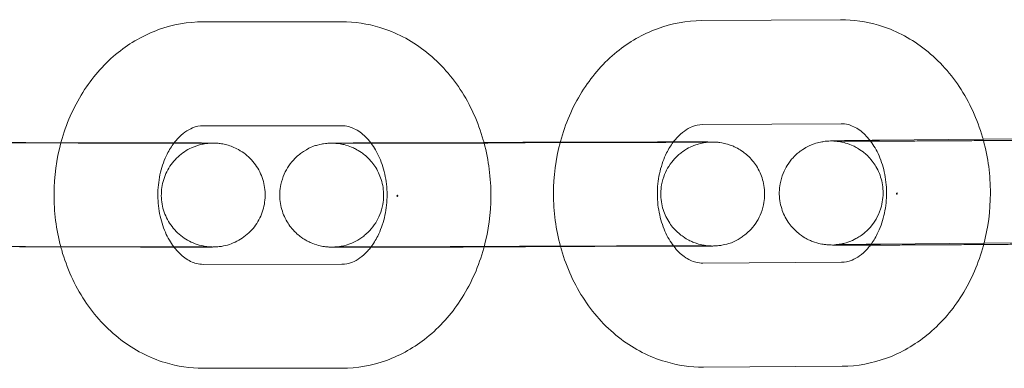
# Model space of a CAD drawing. Units: millimetres. Extents: x 0 to 9172, y -3550 to 3033.
# Drawn here: x 5429 to 5486, y -13 to 8 of the extents above; entities that cross this region are included whole.
import ezdxf

# ---------------------------------------------------------------- set-up
doc = ezdxf.new("R2010")
doc.units = ezdxf.units.MM
doc.header["$MEASUREMENT"] = 0

msp = doc.modelspace()

# ---------------------------------------------------------------- linework, layer by layer
at = {"color": 0, "linetype": 'Continuous', "lineweight": 0}
for p, q in [((5447.602, 7.457), (5439.585, 7.454)), ((5476.423, 7.572), (5468.405, 7.523)), ((5447.604, 1.457), (5439.587, 1.454)), ((5476.459, 1.572), (5468.442, 1.523)), ((5484.66, 0.676), (5478.67, 0.618)), ((5486.688, 0.695), (5484.66, 0.676)), ((5428.995, 0.465), (5420.978, 0.48)), ((5429.344, 0.48), (5437.362, 0.465)), ((5455.816, 0.489), (5449.824, 0.466)), ((5457.842, 0.497), (5455.816, 0.489)), ((5458.191, 0.466), (5466.209, 0.497)), ((5429.333, -5.52), (5437.351, -5.535)), ((5457.865, -5.503), (5449.847, -5.534)), ((5458.214, -5.534), (5466.232, -5.503)), ((5486.745, -5.305), (5478.728, -5.381)), ((5439.588, -6.546), (5447.605, -6.543)), ((5468.46, -6.476), (5476.478, -6.428)), ((5468.496, -12.476), (5476.514, -12.428)), ((5439.59, -12.546), (5447.607, -12.543))]:
    msp.add_line(p, q, dxfattribs=at)
for points, knots in [([(5439.585, 7.454), (5438.708, 7.454), (5437.833, 7.298), (5436.164, 6.696), (5435.374, 6.243), (5433.921, 5.078), (5433.273, 4.35), (5432.173, 2.678), (5431.739, 1.723), (5431.419, 0.641), (5431.396, 0.559), (5431.374, 0.476)], [0.000257, 0.000257, 0.000257, 0.000257, 0.281313, 0.281313, 0.571554, 0.571554, 0.883801, 0.883801, 1.217897, 1.217897, 1.245313, 1.245313, 1.245313, 1.245313]), ([(5455.824, 0.458), (5455.809, 0.515), (5455.793, 0.572), (5455.48, 1.667), (5455.034, 2.659), (5453.876, 4.417), (5453.171, 5.19), (5451.588, 6.397), (5450.722, 6.851), (5449.089, 7.345), (5448.346, 7.457), (5447.602, 7.457)], [5.035614, 5.035614, 5.035614, 5.035614, 5.05442, 5.05442, 5.40055, 5.40055, 5.734583, 5.734583, 6.044962, 6.044962, 6.283442, 6.283442, 6.283442, 6.283442]), ([(5468.405, 7.523), (5467.529, 7.518), (5466.655, 7.356), (5464.988, 6.745), (5464.2, 6.288), (5462.752, 5.114), (5462.106, 4.382), (5461.014, 2.703), (5460.583, 1.745), (5460.267, 0.653), (5460.242, 0.564), (5460.218, 0.474)], [0.004864, 0.004864, 0.004864, 0.004864, 0.285924, 0.285924, 0.576448, 0.576448, 0.889093, 0.889093, 1.223472, 1.223472, 1.25319, 1.25319, 1.25319, 1.25319]), ([(5484.681, 0.599), (5484.663, 0.664), (5484.645, 0.729), (5484.324, 1.832), (5483.874, 2.821), (5482.707, 4.572), (5481.999, 5.34), (5480.41, 6.537), (5479.543, 6.985), (5477.909, 7.469), (5477.166, 7.577), (5476.423, 7.572)], [5.038369, 5.038369, 5.038369, 5.038369, 5.060103, 5.060103, 5.406127, 5.406127, 5.739856, 5.739856, 6.049805, 6.049805, 6.28805, 6.28805, 6.28805, 6.28805]), ([(5439.587, 1.454), (5439.391, 1.454), (5439.193, 1.418), (5438.698, 1.217), (5438.386, 1.009), (5438.026, 0.61), (5437.967, 0.539), (5437.909, 0.464)], [0.0002567, 0.0002567, 0.0002567, 0.0002567, 0.3144159, 0.3144159, 0.7268085, 0.7268085, 0.8088853, 0.8088853, 0.8088853, 0.8088853]), ([(5449.299, 0.445), (5449.291, 0.455), (5449.284, 0.465), (5449.08, 0.729), (5448.872, 0.929), (5448.434, 1.248), (5448.209, 1.35), (5447.864, 1.441), (5447.734, 1.457), (5447.604, 1.457)], [5.4667271, 5.4667271, 5.4667271, 5.4667271, 5.4775625, 5.4775625, 5.7546964, 5.7546964, 6.0754305, 6.0754305, 6.283442, 6.283442, 6.283442, 6.283442]), ([(5468.442, 1.523), (5468.246, 1.522), (5468.048, 1.485), (5467.554, 1.281), (5467.243, 1.073), (5466.878, 0.667), (5466.812, 0.586), (5466.747, 0.499)], [0.0048644, 0.0048644, 0.0048644, 0.0048644, 0.3190236, 0.3190236, 0.728547, 0.728547, 0.8209564, 0.8209564, 0.8209564, 0.8209564]), ([(5478.158, 0.566), (5478.151, 0.575), (5478.144, 0.585), (5477.94, 0.848), (5477.732, 1.047), (5477.294, 1.365), (5477.068, 1.467), (5476.722, 1.557), (5476.591, 1.573), (5476.459, 1.572)], [5.4685863, 5.4685863, 5.4685863, 5.4685863, 5.4790881, 5.4790881, 5.7563427, 5.7563427, 6.0775221, 6.0775221, 6.2880497, 6.2880497, 6.2880497, 6.2880497]), ([(5478.122, 0.613), (5477.741, 0.609), (5477.398, 0.605), (5476.992, 0.6), (5476.889, 0.598), (5476.694, 0.596), (5476.603, 0.594), (5476.434, 0.592), (5476.357, 0.59), (5476.216, 0.588), (5476.152, 0.587), (5475.958, 0.582), (5475.89, 0.582), (5475.708, 0.572), (5475.675, 0.57), (5475.561, 0.559), (5475.518, 0.555), (5475.38, 0.534), (5475.308, 0.525), (5475.067, 0.464), (5474.955, 0.437), (5474.613, 0.298), (5474.43, 0.225), (5474.006, -0.078), (5473.853, -0.201), (5473.571, -0.505), (5473.455, -0.649), (5473.171, -1.101), (5473.007, -1.465), (5472.873, -2.207), (5472.868, -2.551), (5472.964, -3.188), (5473.061, -3.479), (5473.315, -4.009), (5473.475, -4.229), (5473.833, -4.639), (5474.019, -4.783), (5474.432, -5.07), (5474.605, -5.143), (5475.02, -5.314), (5475.141, -5.334), (5475.39, -5.388), (5475.458, -5.395), (5475.562, -5.408), (5475.595, -5.412), (5475.658, -5.417), (5475.683, -5.419), (5475.742, -5.423), (5475.767, -5.424), (5475.862, -5.428), (5475.907, -5.429), (5476.145, -5.433), (5476.402, -5.434), (5476.86, -5.435), (5476.962, -5.435), (5477.178, -5.435), (5477.294, -5.435), (5477.538, -5.435), (5477.666, -5.435), (5477.932, -5.435), (5478.07, -5.435), (5478.352, -5.434), (5478.497, -5.434), (5478.797, -5.433), (5478.953, -5.432), (5479.272, -5.431), (5479.436, -5.431), (5479.769, -5.43), (5479.938, -5.429), (5480.28, -5.427), (5480.455, -5.427), (5480.81, -5.425), (5480.991, -5.424), (5481.357, -5.422), (5481.542, -5.421), (5481.912, -5.419), (5482.097, -5.418), (5482.468, -5.416), (5482.654, -5.415), (5483.029, -5.413), (5483.217, -5.412), (5483.594, -5.409), (5483.781, -5.408), (5484.152, -5.405), (5484.335, -5.404), (5484.697, -5.401), (5484.877, -5.4), (5485.234, -5.397), (5485.411, -5.396), (5485.76, -5.393), (5485.931, -5.392), (5486.265, -5.389), (5486.428, -5.388), (5486.761, -5.385), (5486.93, -5.383), (5487.095, -5.381)], [0.741784, 0.741784, 0.741784, 0.741784, 0.96219, 0.96219, 1.043229, 1.043229, 1.125217, 1.125217, 1.207098, 1.207098, 1.287898, 1.287898, 1.481085, 1.481085, 1.521375, 1.521375, 1.53909, 1.53909, 1.55201, 1.55201, 1.559322, 1.559322, 1.564304, 1.564304, 1.5665, 1.5665, 1.567877, 1.567877, 1.56994, 1.56994, 1.57146, 1.57146, 1.572959, 1.572959, 1.574754, 1.574754, 1.577314, 1.577314, 1.581728, 1.581728, 1.591033, 1.591033, 1.605561, 1.605561, 1.618606, 1.618606, 1.635467, 1.635467, 1.666138, 1.666138, 1.766131, 1.766131, 2.08029, 2.08029, 2.162141, 2.162141, 2.245125, 2.245125, 2.328144, 2.328144, 2.410083, 2.410083, 2.490099, 2.490099, 2.571171, 2.571171, 2.652253, 2.652253, 2.7323, 2.7323, 2.812013, 2.812013, 2.892765, 2.892765, 2.973521, 2.973521, 3.053245, 3.053245, 3.13289, 3.13289, 3.213567, 3.213567, 3.294244, 3.294244, 3.373886, 3.373886, 3.453558, 3.453558, 3.534258, 3.534258, 3.614951, 3.614951, 3.694606, 3.694606, 3.782122, 3.782122, 3.782122, 3.782122]), ([(5476.028, 0.57), (5476.028, 0.57), (5476.043, 0.57), (5476.133, 0.568), (5476.27, 0.567), (5476.518, 0.566), (5476.591, 0.566), (5476.749, 0.565), (5476.834, 0.565), (5477.017, 0.565), (5477.115, 0.565), (5477.319, 0.565), (5477.426, 0.565), (5477.656, 0.565), (5477.779, 0.565), (5478.037, 0.565), (5478.173, 0.566), (5478.453, 0.566), (5478.598, 0.567), (5478.895, 0.568), (5479.047, 0.568), (5479.359, 0.569), (5479.52, 0.57), (5479.85, 0.571), (5480.019, 0.572), (5480.364, 0.573), (5480.54, 0.574), (5480.893, 0.575), (5481.07, 0.576), (5481.429, 0.578), (5481.611, 0.579), (5481.978, 0.581), (5482.164, 0.582), (5482.537, 0.584), (5482.724, 0.585), (5483.096, 0.588), (5483.281, 0.589), (5483.649, 0.591), (5483.832, 0.593), (5484.199, 0.595), (5484.382, 0.596), (5484.745, 0.599), (5484.925, 0.6), (5485.277, 0.603), (5485.449, 0.604), (5486.122, 0.61), (5486.599, 0.614), (5487.037, 0.618)], [1.69634, 1.69634, 1.69634, 1.69634, 1.764765, 1.764765, 1.971866, 1.971866, 2.04684, 2.04684, 2.122676, 2.122676, 2.198464, 2.198464, 2.273326, 2.273326, 2.351929, 2.351929, 2.431524, 2.431524, 2.511102, 2.511102, 2.589661, 2.589661, 2.668834, 2.668834, 2.749024, 2.749024, 2.829208, 2.829208, 2.908363, 2.908363, 2.987671, 2.987671, 3.068005, 3.068005, 3.148338, 3.148338, 3.227643, 3.227643, 3.306964, 3.306964, 3.387316, 3.387316, 3.467671, 3.467671, 3.547002, 3.547002, 3.782122, 3.782122, 3.782122, 3.782122]), ([(5478.728, -5.381), (5478.58, -5.383), (5478.438, -5.384), (5478.16, -5.387), (5478.025, -5.388), (5477.766, -5.391), (5477.642, -5.393), (5477.407, -5.395), (5477.296, -5.397), (5477.087, -5.399), (5476.99, -5.401), (5476.806, -5.403), (5476.72, -5.405), (5476.561, -5.407), (5476.489, -5.408), (5476.36, -5.411), (5476.302, -5.412), (5476.166, -5.414), (5476.1, -5.416), (5476.06, -5.418), (5476.053, -5.419), (5476.108, -5.415), (5476.122, -5.414), (5476.154, -5.411), (5476.168, -5.41), (5476.213, -5.406), (5476.246, -5.402), (5476.347, -5.388), (5476.403, -5.381), (5476.565, -5.346), (5476.639, -5.33), (5476.871, -5.259), (5477.021, -5.219), (5477.45, -4.987), (5477.625, -4.886), (5477.973, -4.582), (5478.109, -4.449), (5478.448, -4.013), (5478.662, -3.653), (5478.866, -2.876), (5478.9, -2.524), (5478.847, -1.865), (5478.769, -1.561), (5478.545, -1.006), (5478.396, -0.77), (5478.057, -0.333), (5477.873, -0.172), (5477.468, 0.142), (5477.289, 0.229), (5476.868, 0.426), (5476.733, 0.454), (5476.432, 0.531), (5476.357, 0.538), (5476.243, 0.553), (5476.21, 0.557), (5476.153, 0.563), (5476.132, 0.564), (5476.091, 0.567), (5476.076, 0.568), (5476.043, 0.57), (5476.035, 0.57), (5476.029, 0.57), (5476.028, 0.57), (5476.028, 0.57)], [0.640529, 0.640529, 0.640529, 0.640529, 0.719572, 0.719572, 0.799662, 0.799662, 0.879774, 0.879774, 0.958875, 0.958875, 1.036886, 1.036886, 1.115996, 1.115996, 1.195197, 1.195197, 1.273399, 1.273399, 1.412413, 1.412413, 1.492386, 1.492386, 1.510973, 1.510973, 1.521305, 1.521305, 1.536454, 1.536454, 1.548448, 1.548448, 1.55536, 1.55536, 1.562194, 1.562194, 1.565458, 1.565458, 1.567184, 1.567184, 1.569562, 1.569562, 1.571137, 1.571137, 1.572614, 1.572614, 1.574313, 1.574313, 1.576643, 1.576643, 1.580487, 1.580487, 1.588283, 1.588283, 1.60266, 1.60266, 1.614727, 1.614727, 1.628024, 1.628024, 1.647051, 1.647051, 1.681894, 1.681894, 1.69634, 1.69634, 1.69634, 1.69634]), ([(5484.695, -5.401), (5484.951, -4.439), (5485.08, -3.44), (5485.082, -1.414), (5484.948, -0.388), (5484.681, 0.599)], [4.3922472, 4.3922472, 4.3922472, 4.3922472, 4.7110956, 4.7110956, 5.0383694, 5.0383694, 5.0383694, 5.0383694]), ([(5420.406, -5.519), (5420.025, -5.518), (5419.681, -5.517), (5418.963, -5.515), (5418.635, -5.514), (5418.316, -5.513), (5418.239, -5.512), (5418.168, -5.512), (5418.154, -5.512), (5418.128, -5.511), (5418.117, -5.511), (5418.093, -5.511), (5418.085, -5.511), (5418.068, -5.51), (5418.061, -5.51), (5418.043, -5.509), (5418.032, -5.509), (5418.005, -5.508), (5417.99, -5.507), (5417.942, -5.504), (5417.905, -5.501), (5417.83, -5.494), (5417.792, -5.489), (5417.653, -5.471), (5417.551, -5.452), (5417.226, -5.373), (5417.005, -5.292), (5416.516, -5.043), (5416.253, -4.853), (5415.805, -4.403), (5415.614, -4.137), (5415.329, -3.567), (5415.232, -3.255), (5415.141, -2.625), (5415.146, -2.298), (5415.258, -1.671), (5415.366, -1.362), (5415.669, -0.802), (5415.869, -0.543), (5416.333, -0.107), (5416.604, 0.076), (5417.036, 0.277), (5417.185, 0.332), (5417.489, 0.418), (5417.647, 0.45), (5417.856, 0.474), (5417.91, 0.479), (5417.985, 0.484), (5418.01, 0.485), (5418.042, 0.487), (5418.053, 0.487), (5418.08, 0.488), (5418.092, 0.488), (5418.113, 0.489), (5418.122, 0.489), (5418.153, 0.489), (5418.17, 0.489), (5418.258, 0.49), (5418.354, 0.49), (5418.755, 0.491), (5419.171, 0.491), (5420.172, 0.491), (5420.742, 0.491), (5421.997, 0.49), (5422.698, 0.489), (5424.14, 0.488), (5424.9, 0.487), (5426.385, 0.485), (5427.128, 0.484), (5428.358, 0.482), (5428.875, 0.481), (5429.344, 0.48)], [0.725286, 0.725286, 0.725286, 0.725286, 2.273469, 2.273469, 4.507846, 4.507846, 5.626433, 5.626433, 5.94203, 5.94203, 6.17881, 6.17881, 6.267711, 6.267711, 6.321537, 6.321537, 6.378017, 6.378017, 6.434625, 6.434625, 6.54863, 6.54863, 6.664812, 6.664812, 6.973706, 6.973706, 7.670153, 7.670153, 8.619775, 8.619775, 9.575649, 9.575649, 10.531558, 10.531558, 11.487473, 11.487473, 12.443388, 12.443388, 13.399303, 13.399303, 14.355209, 14.355209, 14.828355, 14.828355, 15.304647, 15.304647, 15.467392, 15.467392, 15.554069, 15.554069, 15.610613, 15.610613, 15.723982, 15.723982, 15.869949, 15.869949, 16.30722, 16.30722, 17.62294, 17.62294, 20.163579, 20.163579, 22.405185, 22.405185, 24.639988, 24.639988, 26.872719, 26.872719, 29.104955, 29.104955, 30.860137, 30.860137, 30.860137, 30.860137]), ([(5428.995, 0.465), (5429.601, 0.464), (5430.289, 0.462), (5431.713, 0.46), (5432.465, 0.459), (5433.95, 0.457), (5434.702, 0.457), (5436.11, 0.455), (5436.784, 0.455), (5437.972, 0.454), (5438.5, 0.454), (5439.345, 0.454), (5439.674, 0.454), (5439.982, 0.455), (5440.057, 0.455), (5440.11, 0.455), (5440.12, 0.456), (5440.12, 0.456), (5440.12, 0.456), (5440.116, 0.456), (5440.112, 0.455), (5440.1, 0.455), (5440.094, 0.455), (5440.077, 0.455), (5440.066, 0.454), (5440.04, 0.453), (5440.026, 0.453), (5439.98, 0.45), (5439.943, 0.448), (5439.871, 0.441), (5439.834, 0.437), (5439.708, 0.421), (5439.62, 0.406), (5439.323, 0.341), (5439.118, 0.273), (5438.638, 0.053), (5438.37, -0.126), (5437.905, -0.554), (5437.703, -0.811), (5437.394, -1.369), (5437.284, -1.676), (5437.166, -2.303), (5437.157, -2.629), (5437.243, -3.261), (5437.337, -3.574), (5437.617, -4.146), (5437.805, -4.413), (5438.251, -4.869), (5438.513, -5.063), (5439.08, -5.356), (5439.391, -5.457), (5439.776, -5.518), (5439.848, -5.527), (5439.941, -5.535), (5439.964, -5.537), (5440.002, -5.539), (5440.017, -5.54), (5440.043, -5.541), (5440.054, -5.541), (5440.081, -5.542), (5440.091, -5.543), (5440.104, -5.543), (5440.108, -5.543), (5440.112, -5.543), (5440.113, -5.543), (5440.113, -5.543)], [0, 0, 0, 0, 2.26656, 2.26656, 4.493025, 4.493025, 6.721708, 6.721708, 8.950321, 8.950321, 11.17821, 11.17821, 13.403302, 13.403302, 14.4942, 14.4942, 14.895841, 14.895841, 14.993391, 14.993391, 15.1178, 15.1178, 15.194177, 15.194177, 15.26415, 15.26415, 15.320684, 15.320684, 15.435098, 15.435098, 15.547245, 15.547245, 15.817242, 15.817242, 16.459082, 16.459082, 17.400872, 17.400872, 18.356831, 18.356831, 19.312723, 19.312723, 20.268634, 20.268634, 21.224545, 21.224545, 22.180456, 22.180456, 23.136358, 23.136358, 24.092191, 24.092191, 24.309272, 24.309272, 24.383763, 24.383763, 24.440176, 24.440176, 24.49668, 24.49668, 24.61036, 24.61036, 24.725958, 24.725958, 24.830072, 24.830072, 24.830072, 24.830072]), ([(5431.374, 0.476), (5431.114, -0.484), (5430.981, -1.481), (5430.969, -3.507), (5431.099, -4.535), (5431.362, -5.524)], [1.2453126, 1.2453126, 1.2453126, 1.2453126, 1.5638205, 1.5638205, 1.8914263, 1.8914263, 1.8914263, 1.8914263]), ([(5437.909, 0.464), (5437.767, 0.277), (5437.631, 0.062), (5437.353, -0.493), (5437.221, -0.85), (5437.038, -1.61), (5436.985, -2.012), (5436.967, -2.82), (5437.001, -3.226), (5437.15, -3.999), (5437.265, -4.366), (5437.548, -5.015), (5437.715, -5.298), (5437.895, -5.536)], [0.808885, 0.808885, 0.808885, 0.808885, 1.011467, 1.011467, 1.278587, 1.278587, 1.542549, 1.542549, 1.806316, 1.806316, 2.070153, 2.070153, 2.325933, 2.325933, 2.325933, 2.325933]), ([(5437.362, 0.465), (5437.97, 0.464), (5438.51, 0.462), (5439.365, 0.46), (5439.694, 0.459), (5440.012, 0.458), (5440.089, 0.457), (5440.16, 0.457), (5440.174, 0.457), (5440.2, 0.456), (5440.211, 0.456), (5440.236, 0.456), (5440.243, 0.456), (5440.26, 0.455), (5440.267, 0.455), (5440.286, 0.454), (5440.297, 0.454), (5440.323, 0.453), (5440.338, 0.452), (5440.387, 0.449), (5440.424, 0.446), (5440.498, 0.439), (5440.536, 0.434), (5440.675, 0.416), (5440.777, 0.397), (5441.103, 0.318), (5441.323, 0.237), (5441.813, -0.012), (5442.075, -0.202), (5442.523, -0.652), (5442.714, -0.918), (5442.999, -1.488), (5443.097, -1.8), (5443.188, -2.43), (5443.182, -2.757), (5443.07, -3.384), (5442.962, -3.693), (5442.659, -4.253), (5442.459, -4.512), (5441.995, -4.948), (5441.724, -5.131), (5441.292, -5.332), (5441.143, -5.387), (5440.839, -5.473), (5440.681, -5.505), (5440.472, -5.529), (5440.418, -5.534), (5440.343, -5.539), (5440.318, -5.54), (5440.286, -5.542), (5440.275, -5.542), (5440.248, -5.543), (5440.237, -5.543), (5440.215, -5.544), (5440.207, -5.544), (5440.175, -5.544), (5440.158, -5.544), (5440.071, -5.545), (5439.974, -5.545), (5439.573, -5.546), (5439.157, -5.546), (5438.405, -5.546), (5438.162, -5.546), (5437.902, -5.546)], [0, 0, 0, 0, 2.273469, 2.273469, 4.507846, 4.507846, 5.626433, 5.626433, 5.94203, 5.94203, 6.17881, 6.17881, 6.267711, 6.267711, 6.321537, 6.321537, 6.378017, 6.378017, 6.434625, 6.434625, 6.54863, 6.54863, 6.664812, 6.664812, 6.973706, 6.973706, 7.670153, 7.670153, 8.619775, 8.619775, 9.575649, 9.575649, 10.531558, 10.531558, 11.487473, 11.487473, 12.443388, 12.443388, 13.399303, 13.399303, 14.355209, 14.355209, 14.828355, 14.828355, 15.304647, 15.304647, 15.467392, 15.467392, 15.554069, 15.554069, 15.610613, 15.610613, 15.723982, 15.723982, 15.869949, 15.869949, 16.30722, 16.30722, 17.62294, 17.62294, 20.163579, 20.163579, 21.216777, 21.216777, 21.216777, 21.216777]), ([(5449.284, 0.464), (5448.903, 0.463), (5448.561, 0.461), (5448.157, 0.459), (5448.056, 0.458), (5447.865, 0.457), (5447.775, 0.457), (5447.609, 0.456), (5447.533, 0.455), (5447.396, 0.454), (5447.335, 0.454), (5447.163, 0.452), (5447.081, 0.452), (5446.979, 0.45), (5446.979, 0.451), (5446.859, 0.445), (5446.847, 0.444), (5446.81, 0.442), (5446.783, 0.44), (5446.698, 0.432), (5446.651, 0.429), (5446.48, 0.401), (5446.399, 0.391), (5446.063, 0.297), (5445.886, 0.292), (5445.246, -0.126), (5445.084, -0.243), (5444.781, -0.547), (5444.658, -0.687), (5444.356, -1.133), (5444.175, -1.496), (5444.017, -2.247), (5444.001, -2.594), (5444.081, -3.239), (5444.172, -3.534), (5444.414, -4.073), (5444.57, -4.299), (5444.921, -4.719), (5445.105, -4.869), (5445.516, -5.167), (5445.691, -5.245), (5446.118, -5.43), (5446.243, -5.451), (5446.6, -5.533), (5446.651, -5.529), (5446.76, -5.54), (5446.79, -5.542), (5446.839, -5.546), (5446.856, -5.547), (5446.891, -5.548), (5446.905, -5.549), (5446.941, -5.55), (5446.956, -5.551), (5447.026, -5.552), (5447.061, -5.552), (5447.165, -5.553), (5447.226, -5.554), (5447.373, -5.554), (5447.46, -5.554), (5447.658, -5.555), (5447.77, -5.555), (5448.015, -5.555), (5448.147, -5.555), (5448.398, -5.555), (5448.512, -5.555), (5448.752, -5.555), (5448.879, -5.555), (5449.144, -5.555), (5449.282, -5.555), (5449.566, -5.554), (5449.712, -5.554), (5450.012, -5.554), (5450.167, -5.554), (5450.485, -5.553), (5450.649, -5.553), (5450.984, -5.553), (5451.155, -5.552), (5451.5, -5.552), (5451.675, -5.551), (5452.028, -5.551), (5452.207, -5.55), (5452.571, -5.55), (5452.756, -5.549), (5453.127, -5.549), (5453.315, -5.548), (5453.688, -5.547), (5453.873, -5.547), (5454.245, -5.546), (5454.431, -5.545), (5454.803, -5.544), (5454.99, -5.544), (5455.361, -5.543), (5455.546, -5.542), (5455.908, -5.541), (5456.087, -5.541), (5456.436, -5.54), (5456.608, -5.539), (5456.947, -5.538), (5457.114, -5.538), (5457.443, -5.536), (5457.604, -5.536), (5457.916, -5.535), (5458.067, -5.534), (5458.214, -5.534)], [0.740422, 0.740422, 0.740422, 0.740422, 0.961205, 0.961205, 1.041301, 1.041301, 1.122398, 1.122398, 1.203453, 1.203453, 1.28346, 1.28346, 1.454782, 1.454782, 1.533322, 1.533322, 1.540865, 1.540865, 1.551029, 1.551029, 1.559123, 1.559123, 1.564218, 1.564218, 1.567967, 1.567967, 1.568958, 1.568958, 1.569546, 1.569546, 1.570406, 1.570406, 1.57102, 1.57102, 1.571616, 1.571616, 1.572321, 1.572321, 1.573314, 1.573314, 1.575005, 1.575005, 1.578654, 1.578654, 1.587963, 1.587963, 1.596379, 1.596379, 1.605037, 1.605037, 1.617633, 1.617633, 1.643742, 1.643742, 1.753966, 1.753966, 1.859908, 1.859908, 1.968305, 1.968305, 2.076852, 2.076852, 2.183067, 2.183067, 2.263088, 2.263088, 2.344163, 2.344163, 2.425247, 2.425247, 2.505293, 2.505293, 2.584934, 2.584934, 2.665614, 2.665614, 2.746297, 2.746297, 2.825948, 2.825948, 2.905511, 2.905511, 2.986107, 2.986107, 3.066704, 3.066704, 3.146269, 3.146269, 3.225818, 3.225818, 3.306397, 3.306397, 3.386975, 3.386975, 3.466521, 3.466521, 3.544936, 3.544936, 3.624334, 3.624334, 3.703728, 3.703728, 3.782134, 3.782134, 3.782134, 3.782134]), ([(5447.101, 0.448), (5447.101, 0.448), (5447.103, 0.448), (5447.126, 0.447), (5447.194, 0.447), (5447.333, 0.446), (5447.384, 0.446), (5447.499, 0.446), (5447.563, 0.446), (5447.703, 0.445), (5447.779, 0.445), (5447.942, 0.445), (5448.029, 0.445), (5448.22, 0.445), (5448.324, 0.445), (5448.547, 0.445), (5448.665, 0.445), (5448.912, 0.445), (5449.041, 0.445), (5449.307, 0.445), (5449.445, 0.445), (5449.73, 0.446), (5449.878, 0.446), (5450.184, 0.446), (5450.342, 0.446), (5450.666, 0.447), (5450.831, 0.447), (5451.167, 0.448), (5451.337, 0.448), (5451.683, 0.449), (5451.858, 0.449), (5452.216, 0.45), (5452.398, 0.45), (5452.765, 0.451), (5452.95, 0.451), (5453.319, 0.452), (5453.504, 0.452), (5453.874, 0.453), (5454.059, 0.454), (5454.432, 0.455), (5454.619, 0.455), (5454.992, 0.456), (5455.177, 0.457), (5455.543, 0.458), (5455.723, 0.458), (5456.08, 0.459), (5456.256, 0.46), (5456.605, 0.461), (5456.779, 0.461), (5457.119, 0.463), (5457.286, 0.463), (5457.611, 0.464), (5457.768, 0.465), (5458.013, 0.466), (5458.103, 0.466), (5458.191, 0.466)], [1.663234, 1.663234, 1.663234, 1.663234, 1.685817, 1.685817, 1.84263, 1.84263, 1.91641, 1.91641, 1.991017, 1.991017, 2.065586, 2.065586, 2.139283, 2.139283, 2.218105, 2.218105, 2.297931, 2.297931, 2.377745, 2.377745, 2.456541, 2.456541, 2.535844, 2.535844, 2.616169, 2.616169, 2.69649, 2.69649, 2.775782, 2.775782, 2.855183, 2.855183, 2.93561, 2.93561, 3.016037, 3.016037, 3.095434, 3.095434, 3.174855, 3.174855, 3.255306, 3.255306, 3.335758, 3.335758, 3.415181, 3.415181, 3.494586, 3.494586, 3.575024, 3.575024, 3.655464, 3.655464, 3.734878, 3.734878, 3.782134, 3.782134, 3.782134, 3.782134]), ([(5449.847, -5.534), (5449.699, -5.534), (5449.555, -5.535), (5449.276, -5.536), (5449.14, -5.536), (5448.879, -5.538), (5448.754, -5.538), (5448.518, -5.539), (5448.406, -5.54), (5448.195, -5.541), (5448.096, -5.541), (5447.909, -5.542), (5447.822, -5.543), (5447.66, -5.544), (5447.586, -5.544), (5447.454, -5.545), (5447.395, -5.546), (5447.245, -5.547), (5447.172, -5.548), (5447.123, -5.549), (5447.115, -5.549), (5447.116, -5.549), (5447.118, -5.549), (5447.133, -5.548), (5447.143, -5.548), (5447.175, -5.547), (5447.184, -5.546), (5447.214, -5.544), (5447.235, -5.543), (5447.301, -5.538), (5447.335, -5.535), (5447.436, -5.522), (5447.482, -5.516), (5447.644, -5.486), (5447.742, -5.482), (5448.205, -5.311), (5448.403, -5.25), (5448.897, -4.896), (5449.05, -4.773), (5449.332, -4.469), (5449.448, -4.325), (5449.731, -3.873), (5449.894, -3.51), (5450.028, -2.769), (5450.034, -2.426), (5449.938, -1.789), (5449.841, -1.499), (5449.588, -0.969), (5449.428, -0.749), (5449.071, -0.339), (5448.886, -0.195), (5448.472, 0.093), (5448.3, 0.166), (5447.874, 0.342), (5447.754, 0.359), (5447.417, 0.433), (5447.369, 0.429), (5447.272, 0.439), (5447.246, 0.441), (5447.203, 0.443), (5447.188, 0.444), (5447.16, 0.446), (5447.149, 0.446), (5447.124, 0.447), (5447.116, 0.447), (5447.103, 0.448), (5447.101, 0.448), (5447.101, 0.448)], [0.640541, 0.640541, 0.640541, 0.640541, 0.719849, 0.719849, 0.800194, 0.800194, 0.880547, 0.880547, 0.959879, 0.959879, 1.038764, 1.038764, 1.118709, 1.118709, 1.198693, 1.198693, 1.277661, 1.277661, 1.428213, 1.428213, 1.479945, 1.479945, 1.505709, 1.505709, 1.529929, 1.529929, 1.537837, 1.537837, 1.5484, 1.5484, 1.556104, 1.556104, 1.560562, 1.560562, 1.565783, 1.565783, 1.568221, 1.568221, 1.569092, 1.569092, 1.569639, 1.569639, 1.57046, 1.57046, 1.571067, 1.571067, 1.571668, 1.571668, 1.572388, 1.572388, 1.573416, 1.573416, 1.575199, 1.575199, 1.57913, 1.57913, 1.588898, 1.588898, 1.596886, 1.596886, 1.605043, 1.605043, 1.616279, 1.616279, 1.636412, 1.636412, 1.663234, 1.663234, 1.663234, 1.663234]), ([(5449.281, -5.555), (5449.424, -5.368), (5449.56, -5.152), (5449.839, -4.596), (5449.971, -4.238), (5450.154, -3.478), (5450.207, -3.077), (5450.225, -2.269), (5450.191, -1.863), (5450.042, -1.09), (5449.927, -0.722), (5449.644, -0.075), (5449.478, 0.208), (5449.299, 0.445)], [3.949659, 3.949659, 3.949659, 3.949659, 4.15306, 4.15306, 4.420179, 4.420179, 4.684141, 4.684141, 4.947908, 4.947908, 5.211746, 5.211746, 5.466727, 5.466727, 5.466727, 5.466727]), ([(5455.825, -5.542), (5456.08, -4.589), (5456.212, -3.599), (5456.223, -1.573), (5456.091, -0.537), (5455.824, 0.458)], [4.3894973, 4.3894973, 4.3894973, 4.3894973, 4.7054131, 4.7054131, 5.0356136, 5.0356136, 5.0356136, 5.0356136]), ([(5460.226, 0.505), (5460.08, 0.505), (5459.936, 0.504), (5459.619, 0.503), (5459.448, 0.503), (5459.109, 0.502), (5458.941, 0.501), (5458.613, 0.5), (5458.452, 0.499), (5458.14, 0.498), (5457.989, 0.498), (5457.842, 0.497)], [6.5434587, 6.5434587, 6.5434587, 6.5434587, 6.6081139, 6.6081139, 6.6865283, 6.6865283, 6.7659263, 6.7659263, 6.8453211, 6.8453211, 6.9237265, 6.9237265, 6.9237265, 6.9237265]), ([(5468.94, 0.512), (5468.94, 0.512), (5468.94, 0.512), (5468.94, 0.512), (5468.937, 0.512), (5468.923, 0.512), (5468.913, 0.512), (5468.881, 0.51), (5468.871, 0.51), (5468.842, 0.508), (5468.82, 0.507), (5468.755, 0.501), (5468.72, 0.498), (5468.62, 0.485), (5468.574, 0.479), (5468.412, 0.45), (5468.313, 0.445), (5467.851, 0.274), (5467.653, 0.213), (5467.159, -0.14), (5467.006, -0.263), (5466.724, -0.568), (5466.608, -0.712), (5466.325, -1.163), (5466.161, -1.527), (5466.028, -2.267), (5466.022, -2.611), (5466.117, -3.247), (5466.215, -3.538), (5466.467, -4.067), (5466.627, -4.287), (5466.985, -4.697), (5467.17, -4.841), (5467.583, -5.129), (5467.756, -5.202), (5468.182, -5.379), (5468.301, -5.396), (5468.639, -5.469), (5468.687, -5.466), (5468.784, -5.475), (5468.81, -5.477), (5468.852, -5.48), (5468.867, -5.481), (5468.896, -5.482), (5468.907, -5.483), (5468.932, -5.484), (5468.94, -5.484), (5468.959, -5.484), (5468.956, -5.484), (5468.93, -5.484), (5468.861, -5.483), (5468.723, -5.483), (5468.672, -5.482), (5468.557, -5.482), (5468.493, -5.482), (5468.353, -5.482), (5468.276, -5.482), (5468.113, -5.482), (5468.027, -5.481), (5467.836, -5.481), (5467.731, -5.481), (5467.509, -5.481), (5467.391, -5.481), (5467.144, -5.481), (5467.015, -5.482), (5466.748, -5.482), (5466.611, -5.482), (5466.325, -5.482), (5466.178, -5.482), (5465.872, -5.483), (5465.714, -5.483), (5465.39, -5.483), (5465.224, -5.484), (5464.888, -5.484), (5464.718, -5.484), (5464.373, -5.485), (5464.198, -5.485), (5463.84, -5.486), (5463.658, -5.486), (5463.291, -5.487), (5463.106, -5.488), (5462.736, -5.488), (5462.552, -5.489), (5462.182, -5.49), (5461.996, -5.49), (5461.624, -5.491), (5461.437, -5.492), (5461.064, -5.493), (5460.879, -5.493), (5460.513, -5.494), (5460.333, -5.495), (5459.976, -5.496), (5459.8, -5.496), (5459.45, -5.497), (5459.277, -5.498), (5458.937, -5.499), (5458.77, -5.5), (5458.445, -5.501), (5458.288, -5.501), (5458.043, -5.502), (5457.953, -5.503), (5457.865, -5.503)], [4.619952, 4.619952, 4.619952, 4.619952, 4.621537, 4.621537, 4.647302, 4.647302, 4.671522, 4.671522, 4.67943, 4.67943, 4.689993, 4.689993, 4.697697, 4.697697, 4.702154, 4.702154, 4.707375, 4.707375, 4.709814, 4.709814, 4.710685, 4.710685, 4.711232, 4.711232, 4.712053, 4.712053, 4.71266, 4.71266, 4.71326, 4.71326, 4.71398, 4.71398, 4.715009, 4.715009, 4.716792, 4.716792, 4.720722, 4.720722, 4.730491, 4.730491, 4.738478, 4.738478, 4.746636, 4.746636, 4.757872, 4.757872, 4.778005, 4.778005, 4.82741, 4.82741, 4.984223, 4.984223, 5.058003, 5.058003, 5.13261, 5.13261, 5.207179, 5.207179, 5.280876, 5.280876, 5.359698, 5.359698, 5.439523, 5.439523, 5.519338, 5.519338, 5.598134, 5.598134, 5.677436, 5.677436, 5.757762, 5.757762, 5.838083, 5.838083, 5.917375, 5.917375, 5.996775, 5.996775, 6.077203, 6.077203, 6.157629, 6.157629, 6.237026, 6.237026, 6.316447, 6.316447, 6.396899, 6.396899, 6.47735, 6.47735, 6.556773, 6.556773, 6.636179, 6.636179, 6.716616, 6.716616, 6.797057, 6.797057, 6.87647, 6.87647, 6.923726, 6.923726, 6.923726, 6.923726]), ([(5460.218, 0.474), (5459.966, -0.481), (5459.839, -1.473), (5459.837, -3.498), (5459.973, -4.532), (5460.245, -5.526)], [1.2531903, 1.2531903, 1.2531903, 1.2531903, 1.5695029, 1.5695029, 1.8993048, 1.8993048, 1.8993048, 1.8993048]), ([(5466.762, 0.518), (5466.58, 0.518), (5466.39, 0.518), (5466.043, 0.518), (5465.889, 0.517), (5465.571, 0.517), (5465.407, 0.517), (5465.072, 0.516), (5464.901, 0.516), (5464.555, 0.515), (5464.381, 0.515), (5464.027, 0.514), (5463.848, 0.514), (5463.485, 0.513), (5463.3, 0.513), (5462.928, 0.512), (5462.741, 0.512), (5462.368, 0.511), (5462.182, 0.51), (5461.4, 0.508), (5460.803, 0.507), (5460.226, 0.505)], [5.541741, 5.541741, 5.541741, 5.541741, 5.646885, 5.646885, 5.726527, 5.726527, 5.807207, 5.807207, 5.88789, 5.88789, 5.967541, 5.967541, 6.047104, 6.047104, 6.1277, 6.1277, 6.208297, 6.208297, 6.287862, 6.287862, 6.543459, 6.543459, 6.543459, 6.543459]), ([(5466.747, 0.499), (5466.613, 0.319), (5466.486, 0.114), (5466.214, -0.429), (5466.083, -0.787), (5465.9, -1.548), (5465.848, -1.95), (5465.831, -2.757), (5465.866, -3.163), (5466.015, -3.936), (5466.13, -4.303), (5466.42, -4.963), (5466.595, -5.256), (5466.783, -5.5), (5466.784, -5.5), (5466.784, -5.501)], [0.820956, 0.820956, 0.820956, 0.820956, 1.013008, 1.013008, 1.280088, 1.280088, 1.544045, 1.544045, 1.807812, 1.807812, 2.071652, 2.071652, 2.337495, 2.337495, 2.338069, 2.338069, 2.338069, 2.338069]), ([(5466.209, 0.497), (5466.357, 0.498), (5466.5, 0.498), (5466.78, 0.499), (5466.916, 0.5), (5467.176, 0.501), (5467.301, 0.502), (5467.538, 0.503), (5467.65, 0.503), (5467.86, 0.504), (5467.96, 0.505), (5468.146, 0.506), (5468.234, 0.506), (5468.395, 0.507), (5468.469, 0.508), (5468.602, 0.509), (5468.661, 0.509), (5468.811, 0.511), (5468.884, 0.511), (5468.932, 0.512), (5468.94, 0.512), (5468.94, 0.512)], [3.7821338, 3.7821338, 3.7821338, 3.7821338, 3.8614415, 3.8614415, 3.9417862, 3.9417862, 4.02214, 4.02214, 4.1014713, 4.1014713, 4.1803569, 4.1803569, 4.2603021, 4.2603021, 4.3402856, 4.3402856, 4.4192532, 4.4192532, 4.5698058, 4.5698058, 4.6199517, 4.6199517, 4.6199517, 4.6199517]), ([(5466.232, -5.503), (5466.381, -5.502), (5466.526, -5.502), (5466.807, -5.501), (5466.944, -5.5), (5467.207, -5.499), (5467.333, -5.498), (5467.571, -5.497), (5467.684, -5.497), (5467.899, -5.496), (5468, -5.495), (5468.191, -5.494), (5468.281, -5.493), (5468.446, -5.492), (5468.522, -5.492), (5468.66, -5.491), (5468.721, -5.49), (5468.893, -5.489), (5468.974, -5.488), (5469.076, -5.486), (5469.077, -5.488), (5469.196, -5.482), (5469.209, -5.481), (5469.246, -5.479), (5469.272, -5.477), (5469.358, -5.469), (5469.404, -5.465), (5469.576, -5.438), (5469.657, -5.428), (5469.992, -5.333), (5470.169, -5.329), (5470.81, -4.911), (5470.972, -4.794), (5471.275, -4.49), (5471.398, -4.349), (5471.7, -3.903), (5471.88, -3.541), (5472.038, -2.789), (5472.054, -2.442), (5471.974, -1.798), (5471.884, -1.502), (5471.642, -0.964), (5471.485, -0.738), (5471.135, -0.318), (5470.95, -0.168), (5470.54, 0.13), (5470.365, 0.209), (5469.938, 0.393), (5469.812, 0.414), (5469.456, 0.497), (5469.405, 0.492), (5469.295, 0.504), (5469.266, 0.506), (5469.217, 0.509), (5469.2, 0.51), (5469.165, 0.512), (5469.151, 0.512), (5469.114, 0.514), (5469.099, 0.514), (5469.029, 0.516), (5468.995, 0.516), (5468.891, 0.517), (5468.83, 0.517), (5468.683, 0.518), (5468.596, 0.518), (5468.397, 0.518), (5468.285, 0.518), (5468.041, 0.519), (5467.909, 0.519), (5467.473, 0.519), (5467.136, 0.519), (5466.762, 0.518)], [3.782134, 3.782134, 3.782134, 3.782134, 3.861796, 3.861796, 3.942482, 3.942482, 4.023159, 4.023159, 4.102797, 4.102797, 4.182894, 4.182894, 4.26399, 4.26399, 4.345046, 4.345046, 4.425053, 4.425053, 4.596374, 4.596374, 4.674914, 4.674914, 4.682457, 4.682457, 4.692622, 4.692622, 4.700716, 4.700716, 4.705811, 4.705811, 4.70956, 4.70956, 4.71055, 4.71055, 4.711139, 4.711139, 4.711999, 4.711999, 4.712613, 4.712613, 4.713209, 4.713209, 4.713914, 4.713914, 4.714907, 4.714907, 4.716598, 4.716598, 4.720247, 4.720247, 4.729556, 4.729556, 4.737972, 4.737972, 4.74663, 4.74663, 4.759226, 4.759226, 4.785334, 4.785334, 4.895558, 4.895558, 5.001501, 5.001501, 5.109898, 5.109898, 5.218445, 5.218445, 5.324659, 5.324659, 5.541741, 5.541741, 5.541741, 5.541741]), ([(5478.149, -5.434), (5478.291, -5.247), (5478.427, -5.031), (5478.705, -4.475), (5478.836, -4.117), (5479.019, -3.356), (5479.071, -2.955), (5479.088, -2.147), (5479.053, -1.741), (5478.904, -0.968), (5478.789, -0.601), (5478.505, 0.046), (5478.338, 0.329), (5478.158, 0.566)], [3.951531, 3.951531, 3.951531, 3.951531, 4.154601, 4.154601, 4.421681, 4.421681, 4.685638, 4.685638, 4.949405, 4.949405, 5.213245, 5.213245, 5.468586, 5.468586, 5.468586, 5.468586]), ([(5450.811, -2.626), (5450.809, -2.626), (5450.807, -2.625), (5450.803, -2.623), (5450.801, -2.621), (5450.797, -2.616), (5450.795, -2.612), (5450.792, -2.604), (5450.792, -2.6), (5450.791, -2.591), (5450.791, -2.587), (5450.793, -2.578), (5450.794, -2.574), (5450.797, -2.567), (5450.799, -2.564), (5450.803, -2.56), (5450.805, -2.558), (5450.81, -2.557), (5450.812, -2.556), (5450.816, -2.557), (5450.818, -2.558), (5450.822, -2.561), (5450.825, -2.563), (5450.828, -2.569), (5450.83, -2.573), (5450.832, -2.581), (5450.833, -2.585), (5450.833, -2.594), (5450.832, -2.599), (5450.83, -2.607), (5450.829, -2.611), (5450.825, -2.618), (5450.823, -2.621), (5450.818, -2.624), (5450.816, -2.625), (5450.813, -2.626), (5450.812, -2.626), (5450.811, -2.626)], [0, 0, 0, 0, 0.00106636, 0.00106636, 0.00228583, 0.00228583, 0.00367501, 0.00367501, 0.00499741, 0.00499741, 0.00635817, 0.00635817, 0.00773578, 0.00773578, 0.00902671, 0.00902671, 0.01018604, 0.01018604, 0.01123875, 0.01123875, 0.01233477, 0.01233477, 0.01362753, 0.01362753, 0.0149279, 0.0149279, 0.01625652, 0.01625652, 0.01762736, 0.01762736, 0.01900686, 0.01900686, 0.02030229, 0.02030229, 0.0214157, 0.0214157, 0.02186873, 0.02186873, 0.02186873, 0.02186873]), ([(5479.675, -2.492), (5479.673, -2.492), (5479.671, -2.492), (5479.667, -2.489), (5479.664, -2.488), (5479.66, -2.482), (5479.659, -2.479), (5479.656, -2.471), (5479.655, -2.467), (5479.655, -2.458), (5479.655, -2.453), (5479.656, -2.444), (5479.657, -2.44), (5479.661, -2.433), (5479.663, -2.43), (5479.667, -2.426), (5479.669, -2.424), (5479.673, -2.423), (5479.675, -2.423), (5479.679, -2.423), (5479.682, -2.424), (5479.686, -2.427), (5479.688, -2.43), (5479.692, -2.436), (5479.693, -2.439), (5479.696, -2.447), (5479.696, -2.452), (5479.696, -2.461), (5479.696, -2.465), (5479.694, -2.474), (5479.692, -2.478), (5479.689, -2.484), (5479.687, -2.487), (5479.682, -2.49), (5479.68, -2.491), (5479.677, -2.492), (5479.676, -2.492), (5479.675, -2.492)], [0, 0, 0, 0, 0.00106636, 0.00106636, 0.00228583, 0.00228583, 0.00367501, 0.00367501, 0.00499741, 0.00499741, 0.00635817, 0.00635817, 0.00773578, 0.00773578, 0.00902671, 0.00902671, 0.01018604, 0.01018604, 0.01123875, 0.01123875, 0.01233477, 0.01233477, 0.01362753, 0.01362753, 0.0149279, 0.0149279, 0.01625652, 0.01625652, 0.01762736, 0.01762736, 0.01900686, 0.01900686, 0.02030229, 0.02030229, 0.0214157, 0.0214157, 0.02186873, 0.02186873, 0.02186873, 0.02186873]), ([(5429.333, -5.52), (5428.727, -5.519), (5428.039, -5.517), (5426.615, -5.515), (5425.863, -5.514), (5424.378, -5.512), (5423.626, -5.512), (5422.218, -5.51), (5421.544, -5.51), (5420.356, -5.509), (5419.828, -5.509), (5418.983, -5.509), (5418.655, -5.509), (5418.346, -5.51), (5418.272, -5.51), (5418.218, -5.51), (5418.208, -5.511), (5418.208, -5.511)], [0, 0, 0, 0, 2.26656, 2.26656, 4.493025, 4.493025, 6.721708, 6.721708, 8.950321, 8.950321, 11.17821, 11.17821, 13.403302, 13.403302, 14.4942, 14.4942, 14.895841, 14.895841, 14.895841, 14.895841]), ([(5431.366, -5.539), (5431.075, -5.539), (5430.789, -5.538), (5429.97, -5.537), (5429.453, -5.536), (5428.984, -5.535)], [28.206372, 28.206372, 28.206372, 28.206372, 29.104955, 29.104955, 30.860137, 30.860137, 30.860137, 30.860137]), ([(5431.362, -5.524), (5431.379, -5.588), (5431.397, -5.653), (5431.712, -6.756), (5432.158, -7.748), (5433.316, -9.506), (5434.021, -10.278), (5435.605, -11.486), (5436.47, -11.939), (5438.103, -12.434), (5438.846, -12.546), (5439.59, -12.546)], [1.891426, 1.891426, 1.891426, 1.891426, 1.912827, 1.912827, 2.258958, 2.258958, 2.59299, 2.59299, 2.90337, 2.90337, 3.141849, 3.141849, 3.141849, 3.141849]), ([(5437.902, -5.546), (5437.608, -5.546), (5437.291, -5.545), (5436.331, -5.545), (5435.631, -5.544), (5434.188, -5.543), (5433.428, -5.542), (5432.242, -5.54), (5431.798, -5.54), (5431.366, -5.539)], [21.216777, 21.216777, 21.216777, 21.216777, 22.405185, 22.405185, 24.639988, 24.639988, 26.872719, 26.872719, 28.206372, 28.206372, 28.206372, 28.206372]), ([(5440.113, -5.543), (5440.113, -5.543), (5440.11, -5.543), (5440.089, -5.543), (5440.048, -5.542), (5439.87, -5.541), (5439.666, -5.541), (5439.066, -5.539), (5438.628, -5.538), (5437.876, -5.536), (5437.62, -5.536), (5437.351, -5.535)], [24.830072, 24.830072, 24.830072, 24.830072, 25.028277, 25.028277, 25.830416, 25.830416, 27.614797, 27.614797, 29.797254, 29.797254, 30.806018, 30.806018, 30.806018, 30.806018]), ([(5437.895, -5.536), (5437.902, -5.546), (5437.909, -5.555), (5438.112, -5.818), (5438.32, -6.018), (5438.758, -6.337), (5438.983, -6.439), (5439.328, -6.529), (5439.458, -6.546), (5439.588, -6.546)], [2.3259327, 2.3259327, 2.3259327, 2.3259327, 2.3359698, 2.3359698, 2.6131038, 2.6131038, 2.9338378, 2.9338378, 3.1418493, 3.1418493, 3.1418493, 3.1418493]), ([(5447.605, -6.543), (5447.801, -6.543), (5447.999, -6.507), (5448.494, -6.306), (5448.806, -6.098), (5449.165, -5.7), (5449.224, -5.629), (5449.281, -5.555)], [3.1418493, 3.1418493, 3.1418493, 3.1418493, 3.4560086, 3.4560086, 3.8684012, 3.8684012, 3.949659, 3.949659, 3.949659, 3.949659]), ([(5447.607, -12.543), (5448.484, -12.543), (5449.359, -12.386), (5451.028, -11.784), (5451.818, -11.332), (5453.271, -10.167), (5453.919, -9.439), (5455.019, -7.767), (5455.453, -6.812), (5455.775, -5.722), (5455.8, -5.632), (5455.825, -5.542)], [3.141849, 3.141849, 3.141849, 3.141849, 3.422906, 3.422906, 3.713146, 3.713146, 4.025394, 4.025394, 4.35949, 4.35949, 4.389497, 4.389497, 4.389497, 4.389497]), ([(5460.245, -5.526), (5460.26, -5.584), (5460.277, -5.641), (5460.595, -6.736), (5461.045, -7.726), (5462.213, -9.476), (5462.92, -10.244), (5464.509, -11.441), (5465.376, -11.889), (5467.01, -12.374), (5467.753, -12.481), (5468.496, -12.476)], [1.899305, 1.899305, 1.899305, 1.899305, 1.918511, 1.918511, 2.264534, 2.264534, 2.598264, 2.598264, 2.908213, 2.908213, 3.146457, 3.146457, 3.146457, 3.146457]), ([(5466.784, -5.501), (5466.98, -5.753), (5467.188, -5.952), (5467.626, -6.27), (5467.851, -6.371), (5468.197, -6.461), (5468.329, -6.477), (5468.46, -6.476)], [2.338069, 2.338069, 2.338069, 2.338069, 2.61475, 2.61475, 2.9359294, 2.9359294, 3.146457, 3.146457, 3.146457, 3.146457]), ([(5476.478, -6.428), (5476.673, -6.427), (5476.871, -6.389), (5477.366, -6.186), (5477.676, -5.977), (5478.033, -5.58), (5478.091, -5.509), (5478.149, -5.434)], [3.146457, 3.146457, 3.146457, 3.146457, 3.4606163, 3.4606163, 3.8701397, 3.8701397, 3.9515308, 3.9515308, 3.9515308, 3.9515308]), ([(5476.514, -12.428), (5477.39, -12.422), (5478.264, -12.261), (5479.931, -11.65), (5480.72, -11.192), (5482.167, -10.019), (5482.813, -9.286), (5483.906, -7.607), (5484.336, -6.649), (5484.65, -5.565), (5484.673, -5.484), (5484.695, -5.401)], [3.146457, 3.146457, 3.146457, 3.146457, 3.427516, 3.427516, 3.718041, 3.718041, 4.030686, 4.030686, 4.365065, 4.365065, 4.392247, 4.392247, 4.392247, 4.392247])]:
    msp.add_open_spline(points, degree=3, knots=knots, dxfattribs=at)
for points in [[(5478.67, 0.618), (5478.48, 0.617), (5478.297, 0.615), (5478.122, 0.613)], [(5449.824, 0.466), (5449.637, 0.466), (5449.457, 0.465), (5449.284, 0.464)]]:
    msp.add_open_spline(points, degree=3, dxfattribs=at)

doc.saveas('drawing.dxf')
